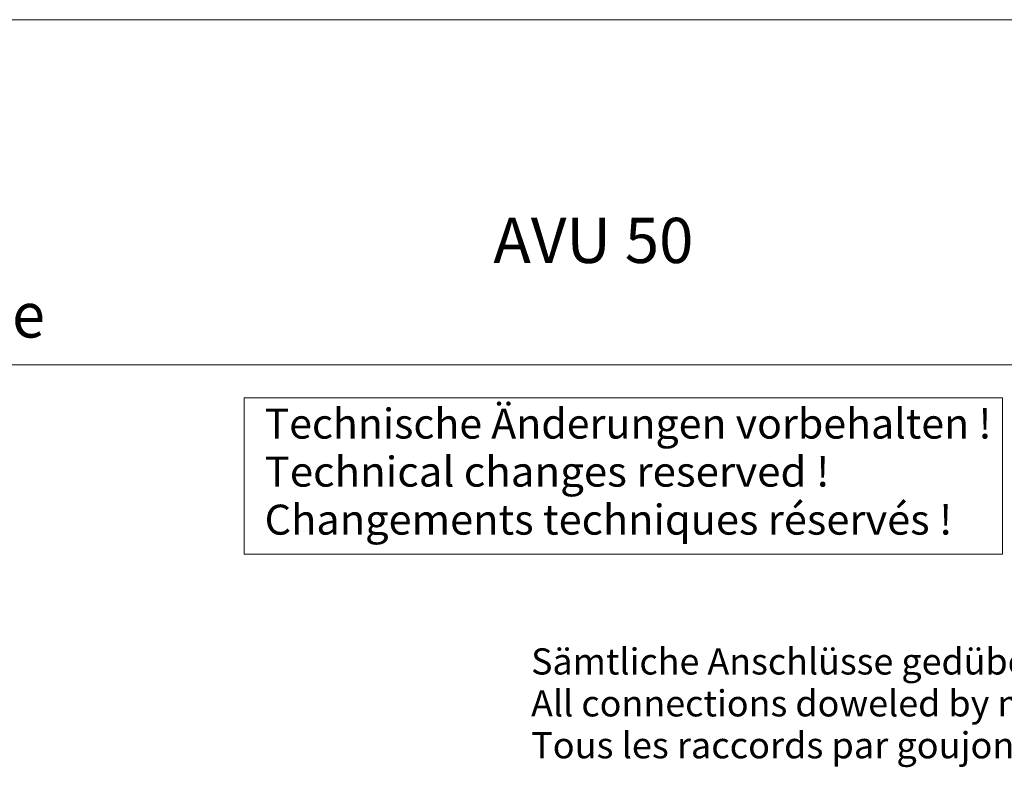
# Model space of a CAD drawing. Units: millimetres. Extents: x 0 to 210, y 0 to 297.
# Drawn here: x 95 to 161, y 247 to 297 of the extents above; entities that cross this region are included whole.
import ezdxf
from ezdxf.enums import TextEntityAlignment as Align

# ---------------------------------------------------------------- set-up
doc = ezdxf.new("R2010")
doc.units = ezdxf.units.MM
doc.header["$LTSCALE"] = 5
doc.linetypes.add('AUSGEZOGEN', pattern=[0])
doc.layers.add('Layer0', color=7, linetype='Continuous')
doc.styles.add('Arial', font='arial.ttf')

# ---------------------------------------------------------------- blocks, each defined once
blk = doc.blocks.new('Planungshilfe_DE-EN-FR_nNn00')
at = {"layer": 'Layer0', "color": 96, "linetype": 'AUSGEZOGEN', "lineweight": 18, "true_color": 0x008000}
blk.add_line((210, 297), (0, 297), dxfattribs=at)
at = {"layer": 'Layer0', "color": 136, "linetype": 'AUSGEZOGEN', "lineweight": 18, "true_color": 0x008080}
blk.add_line((201, 274), (19, 274), dxfattribs=at)
at = {"layer": 'Layer0', "color": 1, "linetype": 'AUSGEZOGEN', "lineweight": 18, "true_color": 0xff0000}
for p, q in [((110.085, 271.793), (160.632, 271.793)), ((110.085, 261.397), (110.085, 271.793)), ((160.632, 271.793), (160.632, 261.397)), ((160.632, 261.397), (110.085, 261.397))]:
    blk.add_line(p, q, dxfattribs=at)
at = {"layer": 'Layer0', "color": 18, "linetype": 'AUSGEZOGEN', "lineweight": 18, "true_color": 0x000000, "style": 'Arial'}
for s, height, width, p, p2 in [('AVU 50', 3.0125, 0.920538, (126.697, 280.786), (140.036, 280.786)), ('Sämtliche Anschlüsse gedübelt mittels HVA-Verbundanker', 1.74597, 1.02238, (129.216, 253.367), (194.024, 253.367)), ('All connections doweled by means of composite anchor HVA', 1.74597, 1.022697, (129.216, 250.574), (196.401, 250.574))]:
    blk.add_text(s, height=height, dxfattribs=dict(at, width=width)).set_placement(p, p2, align=Align.FIT)
at = {"layer": 'Layer0', "color": 1, "linetype": 'AUSGEZOGEN', "lineweight": 18, "true_color": 0xff0000, "style": 'Arial'}
for s, width, p, p2 in [('Technische Änderungen vorbehalten !', 1.027304, (111.451, 269.087), (159.911, 269.087)), ('Technical changes reserved !', 1.032856, (111.451, 265.887), (149.111, 265.887))]:
    blk.add_text(s, height=2, dxfattribs=dict(at, width=width)).set_placement(p, p2, align=Align.FIT)
blk = doc.blocks.new('Language_nNn047')
at = {"layer": 'Layer0', "color": 18, "linetype": 'AUSGEZOGEN', "lineweight": 18, "true_color": 0x000000, "style": 'Arial'}
for s, height, width, p, p2 in [('Dispositif de descente', 3.0125, 0.983258, (56.366, 275.821), (96.81, 275.821)), ('Tous les raccords par goujonnage d’ancre de raccordement HVA', 1.74597, 1.022325, (129.216, 247.78), (200.946, 247.78))]:
    blk.add_text(s, height=height, dxfattribs=dict(at, width=width)).set_placement(p, p2, align=Align.FIT)
at = {"layer": 'Layer0', "color": 1, "linetype": 'AUSGEZOGEN', "lineweight": 18, "true_color": 0xff0000, "style": 'Arial', "width": 1.026048}
blk.add_text('Changements techniques réservés !', height=2, dxfattribs=at).set_placement((111.451, 262.687), (157.301, 262.687), align=Align.FIT)

msp = doc.modelspace()

# ---------------------------------------------------------------- block references
for name in ['Planungshilfe_DE-EN-FR_nNn00', 'Language_nNn047']:
    msp.add_blockref(name, (0, 0))

# ---------------------------------------------------------------- texts
at = {"layer": 'Layer0', "color": 1, "linetype": 'AUSGEZOGEN', "lineweight": 18, "true_color": 0xff0000, "style": 'Arial', "width": 1.026048}
msp.add_text('Changements techniques réservés !', height=2, dxfattribs=at).set_placement((111.451, 262.687), (157.301, 262.687), align=Align.FIT)

doc.saveas('drawing.dxf')
